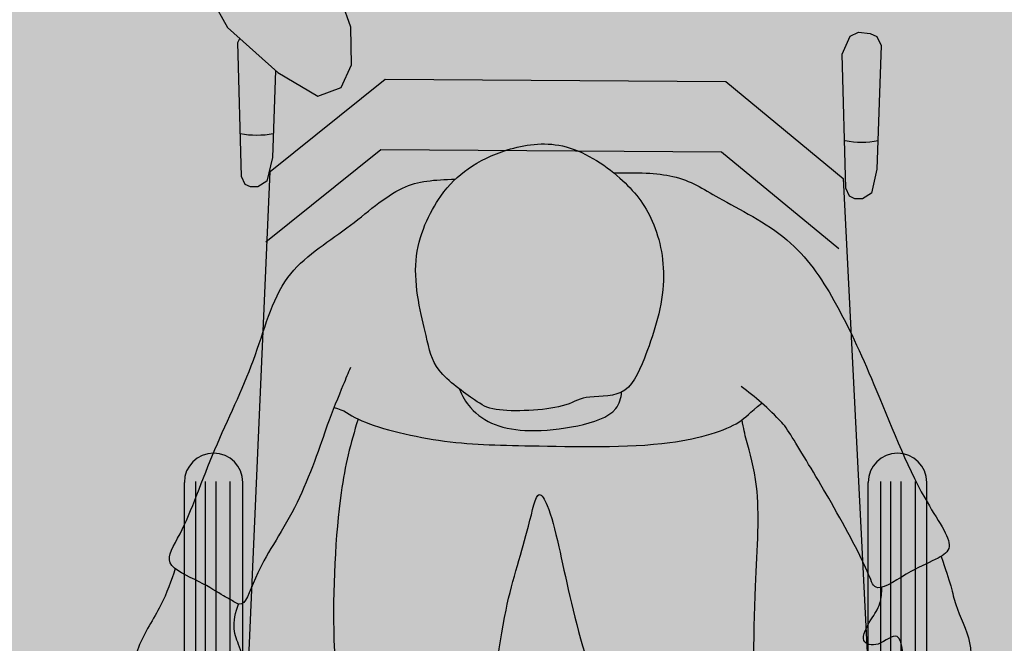
# Model space of a CAD drawing. Units: millimetres. Extents: x 3.1 to 22.8, y -1.2 to 19.2.
# Drawn here: x 6.3 to 6.9, y 12.8 to 13.2 of the extents above; entities that cross this region are included whole.
import ezdxf

# ---------------------------------------------------------------- set-up
doc = ezdxf.new("R2010")
doc.units = ezdxf.units.MM

# ---------------------------------------------------------------- blocks, each defined once
blk = doc.blocks.new('Persona_35')
at = {"true_color": 0xb8b8b8}
h = blk.add_hatch(color=9, dxfattribs=at)
h.dxf.hatch_style = 1
edge = h.paths.add_edge_path()
edge.add_spline(control_points=[(-0.0480927861870839, 0.2122682598236025), (-0.05486099769157704, 0.2075946078501403), (-0.06782187709384857, 0.1952297726995624), (-0.08798925588331485, 0.1535237230663853), (-0.07503566821313257, 0.1046068031032945), (-0.07068739159268489, 0.08106089003671002), (-0.04310768524555897, 0.06216473682512458), (-0.03177922273758327, 0.05416457122176155), (0.0142863789878902, 0.05645039736587876), (0.02640429761862606, 0.06620069078319091), (0.05418895698520032, 0.06325327702630545), (0.06705186670771468, 0.09078500613755125), (0.08201192257951107, 0.1365097835047635), (0.07359091134748041, 0.1794699718362409), (0.05178755956922032, 0.2076516612365111), (0.01397169952082322, 0.2317852013427881), (-0.02294305604249303, 0.2261647789016337), (-0.04096052999730659, 0.2171932955135247), (-0.0480927861870839, 0.2122682598236025)], knot_values=[0, 0, 0, 0, 0.3283394912011582, 0.7639612668489152, 1.221920493048184, 1.541805720289429, 1.899415218420127, 2.15515184750063, 2.58187099542954, 2.847084539609174, 3.158909596278495, 3.497754979824025, 3.954169889676507, 4.377581498321828, 4.764041989437938, 5.190581992473347, 5.581258833911103, 5.927258861675762, 5.927258861675762, 5.927258861675762, 5.927258861675762], degree=3, periodic=0)
at = {"true_color": 0xdbdbdb}
h = blk.add_hatch(color=254, dxfattribs=at)
h.dxf.hatch_style = 1
edge = h.paths.add_edge_path()
edge.add_spline(control_points=[(-0.05392118802919121, 0.06982563490712865), (-0.05875973510350394, 0.07350424329454906), (-0.07126847056967453, 0.08420743205123564), (-0.07503566821313257, 0.1046068031032945), (-0.08798925588331485, 0.1535237230663853), (-0.07020690189722613, 0.1902975520146424), (-0.05975160381776447, 0.2024263520634728), (-0.05642962668353822, 0.205563946153162)], knot_values=[0.1445061707869273, 0.1445061707869273, 0.1445061707869273, 0.1445061707869273, 0.350380055434524, 0.6702652826757687, 1.128224508875038, 1.563846284522795, 1.747679604937026, 1.747679604937026, 1.747679604937026, 1.747679604937026], degree=3, periodic=0)
edge.add_spline(control_points=[(-0.05642962668352425, 0.2055639461531626), (-0.07021569247746129, 0.2050348309333998), (-0.09180940549669003, 0.2040027380977421), (-0.1262080053655836, 0.1719122485091447), (-0.1708151446861166, 0.1460459274488102), (-0.1852083553002899, 0.08629027726173888), (-0.2126082279504828, 0.03287868975017716), (-0.2314534151441023, -0.0219051962045711), (-0.2472556292880768, -0.0442172523967912), (-0.2212901134471679, -0.05450862718468841), (-0.2068571869000664, -0.06394992989278592), (-0.2001696356666116, -0.06750799651901218), (-0.1924605288518251, -0.07242004634234434), (-0.1844466312550708, -0.04409438578069569), (-0.1583639003364112, -0.009492603098593122), (-0.1435715679035638, 0.03364571657625959), (-0.1393475591873425, 0.04627916786627395)], knot_values=[0, 0, 0, 0, 0.3770668017720196, 0.8036937723996216, 1.256066389582684, 1.743501969849468, 2.252370098864885, 2.744041782386233, 3.029254700900368, 3.332099354304499, 3.60610965976187, 3.782242668772375, 3.93170841400773, 4.236152621916942, 4.698813903142861, 5.124413351332524, 5.124413351332524, 5.124413351332524, 5.124413351332524], degree=3, periodic=0)
edge.add_spline(control_points=[(-0.1393475591873425, 0.04627916786627395), (-0.1379695241537144, 0.04993624892061722), (-0.1364398494625462, 0.05388195072513004), (-0.134919047301531, 0.05773850620572089)], knot_values=[-0.1425672495681597, -0.1425672495681597, -0.1425672495681597, -0.1425672495681597, 0, 0, 0, 0], degree=3, periodic=0)
edge.add_spline(control_points=[(-0.1349190473015369, 0.05773850620572318), (-0.1282926322720357, 0.05627330011419929), (-0.1202176287031023, 0.04787086030587773), (-0.06363518294296, 0.03373607928149625), (-0.008566508875162526, 0.03325296589433435), (0.08049859082319699, 0.03072943019272145), (0.1277125938851782, 0.04600163125265055), (0.1336830246114005, 0.05427963368883582), (0.1418045896862736, 0.06053067580670302)], knot_values=[0, 0, 0, 0, 0.2649497858514454, 0.7367122350269572, 1.232942427760138, 1.839726036246399, 2.28596644136792, 2.541749591068651, 2.541749591068651, 2.541749591068651, 2.541749591068651], degree=3, periodic=0)
edge.add_spline(control_points=[(0.1418045896862545, 0.06053067580668729), (0.1461768054242561, 0.05664648973146636), (0.1505332717788846, 0.05244908838591232), (0.1546282099311043, 0.04814481045558239)], knot_values=[11.44451960178698, 11.44451960178698, 11.44451960178698, 11.44451960178698, 11.7126121616827, 11.7126121616827, 11.7126121616827, 11.7126121616827], degree=3, periodic=0)
edge.add_spline(control_points=[(0.1546282099311043, 0.04814481045558239), (0.1571633837760942, 0.04545056087074784), (0.1645740824770314, 0.03319959394043792), (0.1868571700146049, -0.003070237091819195), (0.2107528310790485, -0.04754828215281748), (0.2150797893011998, -0.06356314696758147), (0.2387980703607582, -0.04686249173160206), (0.255021700237819, -0.04060902714910242), (0.2682524943596718, -0.03183461134797483), (0.2421101355744781, 0.001860567611160491), (0.2150240536249157, 0.0731550364514959), (0.1900362453004902, 0.1268116765590293), (0.1617676341013521, 0.1691138689263738), (0.1131127108929775, 0.1927730223649036), (0.08892229574070143, 0.2093056730383722), (0.06076117423873484, 0.2099347942464505), (0.04606125640407299, 0.2095470090964255)], knot_values=[6.263987976818923, 6.263987976818923, 6.263987976818923, 6.263987976818923, 6.474826149952394, 6.915043171948403, 7.377693937069694, 7.584429307847584, 7.897028522961516, 8.182084206493347, 8.38666454266859, 8.767058324815713, 9.341668508401385, 9.839207820411655, 10.29030666495001, 10.75137448422011, 11.1176801014377, 11.44451960178698, 11.44451960178698, 11.44451960178698, 11.44451960178698], degree=3, periodic=0)
edge.add_spline(control_points=[(0.04606125640994184, 0.209547009091634), (0.0474037659113223, 0.2084577687642269), (0.05839322519586655, 0.1991135787038153), (0.07359091134748041, 0.1794699718362409), (0.08201192257951107, 0.1365097835047635), (0.06714953490074288, 0.09108352483429567), (0.0579968979942101, 0.07140467638110021), (0.05107668192874995, 0.06779008280847466)], knot_values=[3.16686581539872, 3.16686581539872, 3.16686581539872, 3.16686581539872, 3.218815479715746, 3.605275970831856, 4.028687579477179, 4.48510248932966, 4.815991653754965, 4.815991653754965, 4.815991653754965, 4.815991653754965], degree=3, periodic=0)
edge.add_spline(control_points=[(0.05107668192874826, 0.06779008280845744), (0.05073685726668486, 0.06391466463576023), (0.04781249109407781, 0.05284142774748091), (0.02200711937069855, 0.04477213989245854), (-0.007955900320894216, 0.04166647037725113), (-0.03099391201396884, 0.04523461397907624), (-0.04617234010717652, 0.05528805812626558), (-0.05214029336727322, 0.06540308486388824), (-0.05392118802919299, 0.0698256349071329)], knot_values=[0.09511017178806913, 0.09511017178806913, 0.09511017178806913, 0.09511017178806913, 0.2721448832267899, 0.6112387328483453, 0.9775822804299292, 1.288546016688666, 1.575689491200723, 1.777868582774014, 1.777868582774014, 1.777868582774014, 1.777868582774014], degree=3, periodic=0)
at = {"true_color": 0xb8b8b8}
h = blk.add_hatch(color=9, dxfattribs=at)
h.dxf.hatch_style = 1
edge = h.paths.add_edge_path()
edge.add_spline(control_points=[(0.05107668192877668, 0.06779008280849297), (0.05091028556014976, 0.06770317002442994), (0.0441509577644581, 0.06431811415835398), (0.02640429761862606, 0.06620069078319091), (0.0142863789878902, 0.05645039736587876), (-0.03177922273758327, 0.05416457122176155), (-0.04086529273487827, 0.06058115816910004), (-0.0503550246474731, 0.06711438330092534), (-0.05392118802922141, 0.0698256349071471)], knot_values=[1.747679604936665, 1.747679604936665, 1.747679604936665, 1.747679604936665, 1.75563582405722, 2.067460880726542, 2.332674424906175, 2.759393572835085, 3.015130201915588, 3.166865815399049, 3.166865815399049, 3.166865815399049, 3.166865815399049], degree=3, periodic=0)
edge.add_spline(control_points=[(-0.05392118802919299, 0.0698256349071329), (-0.05214029336727322, 0.06540308486388824), (-0.04617234010717652, 0.05528805812626558), (-0.03099391201396884, 0.04523461397907624), (-0.007955900320894216, 0.04166647037725113), (0.02200711937069855, 0.04477213989245854), (0.04781249109407781, 0.05284142774748091), (0.05073685726668486, 0.06391466463576023), (0.05107668192874826, 0.06779008280845744)], knot_values=[0.0951101717880692, 0.0951101717880692, 0.0951101717880692, 0.0951101717880692, 0.2972892633613599, 0.5844327378734175, 0.8953964741321541, 1.261740021713738, 1.600833871335293, 1.777868582774014, 1.777868582774014, 1.777868582774014, 1.777868582774014], degree=3, periodic=0)
at = {"true_color": 0xdbdbdb}
h = blk.add_hatch(color=254, dxfattribs=at)
h.dxf.hatch_style = 1
edge = h.paths.add_edge_path()
edge.add_spline(control_points=[(0.07380606651298649, -0.2668973899173466), (0.08097296932047016, -0.2670833778786417), (0.09552689698693939, -0.2661178871013234), (0.1104184759524287, -0.2640817235274682), (0.138944282598743, -0.2150769977675537), (0.1353923025240817, -0.1609468861864087), (0.1368552168490851, -0.05902370006985791), (0.14142660043197, 0.003593892431396739), (0.1317763146881248, 0.03569077682648469), (0.1299831041679624, 0.0441095858134446), (0.1289647955316013, 0.04978018389759598)], knot_values=[9.886762113111097, 9.886762113111097, 9.886762113111097, 9.886762113111097, 10.14070638834487, 10.42134893934728, 11.13435475265596, 11.61742178726853, 12.27015868669693, 12.78585480946525, 13.13874413488717, 13.36053564497094, 13.36053564497094, 13.36053564497094, 13.36053564497094], degree=3, periodic=0)
edge.add_spline(control_points=[(0.1289647955312034, 0.04978018389722649), (0.1282760868869559, 0.04926275464195129), (0.1200263877854297, 0.04351539248172998), (0.08049859082319699, 0.03072943019272145), (-0.008566508875162526, 0.03325296589433435), (-0.06363518294296, 0.03373607928149625), (-0.1082053401524092, 0.04487008743393517), (-0.1193060563383881, 0.05029713050166862), (-0.1193803659668902, 0.05033368753394996)], knot_values=[0.2617500889128417, 0.2617500889128417, 0.2617500889128417, 0.2617500889128417, 0.3044659079576486, 0.7507063130791696, 1.357489921565431, 1.853720114298611, 2.325482563474123, 2.328682260412727, 2.328682260412727, 2.328682260412727, 2.328682260412727], degree=3, periodic=0)
edge.add_spline(control_points=[(-0.119380365966947, 0.05033368753394996), (-0.1242980164476819, 0.03391336608980566), (-0.1325426287859273, 0.00308286582925632), (-0.1377895772248223, -0.09557081521602129), (-0.1271267607160382, -0.1626910869791942), (-0.1286214125413778, -0.2463578243310991), (-0.1308547698384359, -0.265546705331829), (-0.1234689995989129, -0.2672300837524304), (-0.1170264852042919, -0.2683093624652528), (-0.1148984435974114, -0.2686263376580769)], knot_values=[0.0039449276194405, 0.0039449276194405, 0.0039449276194405, 0.0039449276194405, 0.4446232256244506, 1.068179747472873, 1.628071622350941, 2.206183442063502, 2.454131566842414, 2.641429717213211, 2.724353039461561, 2.724353039461561, 2.724353039461561, 2.724353039461561], degree=3, periodic=0)
edge.add_spline(control_points=[(-0.1148984435974114, -0.2686263376580769), (-0.1085507828567529, -0.2695718318536464), (-0.09145777917078135, -0.2713917972219377), (-0.07583162295247803, -0.2671195571814877), (-0.0618726570895376, -0.2656069686338896), (-0.05750033576961755, -0.2637287936055159)], knot_values=[2.724353039461561, 2.724353039461561, 2.724353039461561, 2.724353039461561, 2.971702111688247, 3.274055245628892, 3.468503797427246, 3.468503797427246, 3.468503797427246, 3.468503797427246], degree=3, periodic=0)
edge.add_spline(control_points=[(-0.05750033576961755, -0.2637287936055159), (-0.05509510172242926, -0.2626956008929255), (-0.04488712133135664, -0.2556981315182369), (-0.05343505520667691, -0.2117009723484244), (-0.0342213641091007, -0.1560531392232889), (-0.02666060211396371, -0.07327154528762492), (-0.009550624964276722, -0.02469223478597371), (-0.003509820704550748, 0.007120691740240659), (0.004605936063512672, -0.007811186108611423), (0.01128300527642523, -0.03435023140265514), (0.02484163231014236, -0.1012997221629206), (0.04864348877833891, -0.1600175005397801), (0.0485151011799303, -0.1857271446098849), (0.03519678348743582, -0.2021941168003849), (0.02429162319810985, -0.205679567577377), (0.01395020073044861, -0.2172379392028603), (0.007399767417609837, -0.229030687989777), (0.01025896826246253, -0.2412862152182171), (0.01366849089151856, -0.2456786195849574), (0.01390744476131545, -0.2459662716794639)], knot_values=[3.468503797427246, 3.468503797427246, 3.468503797427246, 3.468503797427246, 3.575470839186584, 3.994726063118354, 4.500927225148744, 5.084679858291598, 5.565159900813966, 5.862614472130554, 6.050495226298253, 6.389012345773883, 6.927889306898277, 7.441621147717331, 7.753296777254086, 8.031021649825403, 8.246095373178091, 8.492223835267174, 8.724852899250697, 8.98609886448238, 9.00507340998172, 9.00507340998172, 9.00507340998172, 9.00507340998172], degree=3, periodic=0)
edge.add_spline(control_points=[(0.01394896640090337, -0.2453861220675577), (0.0139346016701154, -0.2455792116109166), (0.01392076354133565, -0.2457725996273652), (0.01390744476145755, -0.2459662716795563)], knot_values=[0, 0, 0, 0, 0.005554835362300934, 0.005554835362300934, 0.005554835362300934, 0.005554835362300934], degree=3, periodic=0)
edge.add_spline(control_points=[(0.01390744476131545, -0.2459662716794639), (0.01726128116240488, -0.2500036118833862), (0.0315325020423245, -0.2560986767011499), (0.05296593758686186, -0.2656664600384602), (0.07060720134469989, -0.266814376316205), (0.07380606651298649, -0.2668973899173466)], knot_values=[9.00507340998172, 9.00507340998172, 9.00507340998172, 9.00507340998172, 9.271390592647837, 9.7734169878106, 9.886762113111097, 9.886762113111097, 9.886762113111097, 9.886762113111097], degree=3, periodic=0)
at = {"true_color": 0xb8b8b8}
h = blk.add_hatch(color=9, dxfattribs=at)
h.dxf.hatch_style = 1
edge = h.paths.add_edge_path()
edge.add_spline(control_points=[(0.2192872816162037, -0.05849019590387172), (0.2193821523548536, -0.06221925711479059), (0.2183984814606106, -0.07121690745036346), (0.2124936087070637, -0.0784636515709991), (0.2039649785219808, -0.0944862733999372), (0.2176696566612009, -0.09768301415617486), (0.2330340834623144, -0.08222475387749739), (0.2334369704696826, -0.1177048827697291), (0.2429809345179024, -0.131454738563761), (0.2760162337383463, -0.122910000434004), (0.2786916304212923, -0.0933731808833187), (0.2660243289177799, -0.07110105954116364), (0.2638423519188677, -0.05503995396882999), (0.2576380888394283, -0.03858843351322605)], knot_values=[0.03883876911610074, 0.03883876911610074, 0.03883876911610074, 0.03883876911610074, 0.1928753329536783, 0.4182360531874392, 0.6584599743089887, 0.8545786078841533, 1.087616373738042, 1.415269253845735, 1.664735813151363, 1.997706664624933, 2.323757171000513, 2.65346636382391, 2.93895668615415, 2.93895668615415, 2.93895668615415, 2.93895668615415], degree=3, periodic=0)
edge.add_spline(control_points=[(0.2576380888394406, -0.03858843351325864), (0.2570526560174659, -0.0389365259381741), (0.2516144899482554, -0.04192235030997168), (0.2398504174742811, -0.04645686022664422), (0.2242023603064906, -0.05716890753030357), (0.2192872816162041, -0.05849019590388942)], knot_values=[9.490324699254685, 9.490324699254685, 9.490324699254685, 9.490324699254685, 9.526423372112557, 9.811479055644387, 10.07204121492509, 10.07204121492509, 10.07204121492509, 10.07204121492509], degree=3, periodic=0)
h = blk.add_hatch(color=9, dxfattribs=at)
h.dxf.hatch_style = 1
edge = h.paths.add_edge_path()
edge.add_spline(control_points=[(-0.2376279349777519, -0.04648059333867138), (-0.240230764178051, -0.05428988539595991), (-0.2456850577086414, -0.07042582140560683), (-0.2638062567631323, -0.09689426321325811), (-0.2673156586270977, -0.1263436359593726), (-0.2367712060829774, -0.1415548148443264), (-0.2245827753957883, -0.1300836361126159), (-0.216829259915869, -0.09545871933512728), (-0.2050053852711926, -0.1137677174004494), (-0.1909356878886115, -0.1134831652544932), (-0.1959553736145097, -0.09603998038700468), (-0.2007973882685121, -0.0866195917272563), (-0.1987653454435758, -0.07462021079511771), (-0.1966502630693867, -0.06939229394480151)], knot_values=[0.0118150223911579, 0.0118150223911579, 0.0118150223911579, 0.0118150223911579, 0.3243290914463403, 0.6540382842697371, 0.9800887906453176, 1.313059642118888, 1.562526201424515, 1.890179081532209, 2.123216847386097, 2.319335480961262, 2.559559402082811, 2.784920122316572, 3.021417812852758, 3.021417812852758, 3.021417812852758, 3.021417812852758], degree=3, periodic=0)
edge.add_spline(control_points=[(-0.1966502630705548, -0.06939229394446053), (-0.1976822304112459, -0.06910660585961984), (-0.200857474515875, -0.0671420364884493), (-0.2068571869000664, -0.06394992989278592), (-0.2196903094432537, -0.05555513939586666), (-0.2337693799729977, -0.04962217183464632), (-0.2376279349777546, -0.04648059333867947)], knot_values=[1.254376899338476, 1.254376899338476, 1.254376899338476, 1.254376899338476, 1.342170682560148, 1.518303691570654, 1.792313997028025, 2.011694415928531, 2.011694415928531, 2.011694415928531, 2.011694415928531], degree=3, periodic=0)
h = blk.add_hatch(color=9, dxfattribs=at)
h.dxf.hatch_style = 1
edge = h.paths.add_edge_path()
edge.add_spline(control_points=[(0.07380606651298965, -0.2668973899173556), (0.07060720134470472, -0.266814376316211), (0.05296593758685995, -0.2656664600384676), (0.03153250204233738, -0.2560986767011569), (0.01726128116242217, -0.2500036118833933), (0.01390744476133359, -0.2459662716794901)], knot_values=[9.00507340998246, 9.00507340998246, 9.00507340998246, 9.00507340998246, 9.118418535283064, 9.620444930445828, 9.886762113111205, 9.886762113111205, 9.886762113111205, 9.886762113111205], degree=3, periodic=0)
edge.add_spline(control_points=[(0.01390744476146342, -0.2459662716795772), (0.01289128287273989, -0.2607425620181993), (0.01649118554964048, -0.2902125450343357), (0.02066301032166962, -0.3101525440343238), (0.02853974662974679, -0.3305981473971968), (0.06712979584366963, -0.3381458082725004), (0.07730239067836919, -0.3227770938331531), (0.07472484575836802, -0.2886804824637323), (0.07405855386630833, -0.2721455828409916), (0.07381014963704047, -0.2669992777056081)], knot_values=[0.005554835362601323, 0.005554835362601323, 0.005554835362601323, 0.005554835362601323, 0.4293633258886436, 0.7657427595452205, 1.076032983169908, 1.387380429004613, 1.649764418698536, 2.049826424820741, 2.237993085820842, 2.237993085820842, 2.237993085820842, 2.237993085820842], degree=3, periodic=0)
h = blk.add_hatch(color=9, dxfattribs=at)
h.dxf.hatch_style = 1
edge = h.paths.add_edge_path()
edge.add_spline(control_points=[(-0.1148984436296701, -0.2686263376532878), (-0.1146754554800111, -0.2760347166973958), (-0.1137257402018577, -0.2941892272440754), (-0.1143989429183421, -0.3164056742261181), (-0.09811370592120738, -0.3427411245174738), (-0.0733707264086263, -0.3456710598882893), (-0.05466661735189859, -0.3283058265548817), (-0.05647903045729663, -0.2922202836242462), (-0.05722342559792537, -0.2699256162024852), (-0.05750033576939018, -0.2637287936053525)], knot_values=[0.2009228405207932, 0.2009228405207932, 0.2009228405207932, 0.2009228405207932, 0.4161927055987249, 0.7366274488027934, 0.9990114384967164, 1.308782323832796, 1.602815986119667, 2.033882880443244, 2.202627933708962, 2.202627933708962, 2.202627933708962, 2.202627933708962], degree=3, periodic=0)
edge.add_spline(control_points=[(-0.0575003357696479, -0.2637287936055177), (-0.06187265708954381, -0.2656069686338875), (-0.07583162295248826, -0.2671195571814863), (-0.09145777917081953, -0.2713917972219412), (-0.1085507828567554, -0.2695718318536406), (-0.1148984435974226, -0.2686263376580678)], knot_values=[2.724353039461261, 2.724353039461261, 2.724353039461261, 2.724353039461261, 2.918801591259377, 3.221154725200022, 3.468503797427008, 3.468503797427008, 3.468503797427008, 3.468503797427008], degree=3, periodic=0)
at = {"color": 6}
for points, knots in [([(-0.0480927861870839, 0.2122682598236025), (-0.05486099769157704, 0.2075946078501403), (-0.06782187709384857, 0.1952297726995624), (-0.08798925588331485, 0.1535237230663853), (-0.07503566821313257, 0.1046068031032945), (-0.07068739159268489, 0.08106089003671002), (-0.04310768524555897, 0.06216473682512458), (-0.03177922273758327, 0.05416457122176155), (0.0142863789878902, 0.05645039736587876), (0.02640429761862606, 0.06620069078319091), (0.05418895698520032, 0.06325327702630545), (0.06705186670771468, 0.09078500613755125), (0.08201192257951107, 0.1365097835047635), (0.07359091134748041, 0.1794699718362409), (0.05178755956922032, 0.2076516612365111), (0.01397169952082322, 0.2317852013427881), (-0.02294305604249303, 0.2261647789016337), (-0.04096052999730659, 0.2171932955135247), (-0.0480927861870839, 0.2122682598236025)], [0, 0, 0, 0, 0.3283394912011582, 0.7639612668489152, 1.221920493048184, 1.541805720289429, 1.899415218420127, 2.15515184750063, 2.58187099542954, 2.847084539609174, 3.158909596278495, 3.497754979824025, 3.954169889676507, 4.377581498321828, 4.764041989437938, 5.190581992473347, 5.581258833911103, 5.927258861675762, 5.927258861675762, 5.927258861675762, 5.927258861675762]), ([(-0.1393475591873425, 0.04627916786627395), (-0.1435715679035638, 0.03364571657625959), (-0.1583639003364112, -0.009492603098593122), (-0.1844466312550708, -0.04409438578069569), (-0.1924605288518251, -0.07242004634234434), (-0.2001696356666116, -0.06750799651901218), (-0.2068571869000664, -0.06394992989278592), (-0.2212901134471679, -0.05450862718468841), (-0.2472556292880768, -0.0442172523967912), (-0.2314534151441023, -0.0219051962045711), (-0.2126082279504828, 0.03287868975017716), (-0.1852083553002899, 0.08629027726173888), (-0.1708151446861166, 0.1460459274488102), (-0.1262080053655836, 0.1719122485091447), (-0.09180940549669003, 0.2040027380977421), (-0.07021569247746129, 0.2050348309333998), (-0.05642962668352425, 0.2055639461531626)], [0, 0, 0, 0, 0.4255994481896627, 0.8882607294155818, 1.192704937324794, 1.342170682560148, 1.518303691570654, 1.792313997028025, 2.095158650432155, 2.380371568946291, 2.872043252467639, 3.380911381483055, 3.86834696174984, 4.320719578932902, 4.747346549560504, 5.124413351332524, 5.124413351332524, 5.124413351332524, 5.124413351332524]), ([(0.04606125640407299, 0.2095470090964255), (0.06076117423873484, 0.2099347942464505), (0.08892229574070143, 0.2093056730383722), (0.1131127108929775, 0.1927730223649036), (0.1617676341013521, 0.1691138689263738), (0.1900362453004902, 0.1268116765590293), (0.2150240536249157, 0.0731550364514959), (0.2421101355744781, 0.001860567611160491), (0.2682524943596718, -0.03183461134797483), (0.255021700237819, -0.04060902714910242), (0.2387980703607582, -0.04686249173160206), (0.2150797893011998, -0.06356314696758147), (0.2107528310790485, -0.04754828215281748), (0.1868571700146049, -0.003070237091819195), (0.1645740824770314, 0.03319959394043792), (0.1571633837760942, 0.04545056087074784), (0.1546282099311043, 0.04814481045558239)], [6.263987976818923, 6.263987976818923, 6.263987976818923, 6.263987976818923, 6.590827477168199, 6.957133094385798, 7.418200913655894, 7.869299758194249, 8.366839070204518, 8.941449253790191, 9.321843035937313, 9.526423372112557, 9.811479055644387, 10.12407827075832, 10.33081364153621, 10.7934644066575, 11.23368142865351, 11.44451960178698, 11.44451960178698, 11.44451960178698, 11.44451960178698]), ([(-0.1242524144711581, 0.08365303703799043), (-0.1259086508797509, 0.07981474548067524), (-0.1292042478297333, 0.07213043317558743), (-0.1360837485676996, 0.05494079089528725), (-0.1393475591873425, 0.04627916786627395)], [-0.5645862270433196, -0.5645862270433196, -0.5645862270433196, -0.5645862270433196, -0.3376637689164945, 0, 0, 0, 0]), ([(0.1546282099311043, 0.04814481045558239), (0.15045879600234, 0.0525273714830945), (0.1417281659896901, 0.06092615983995131), (0.1329523339263403, 0.06805469573718881), (0.1284359285802452, 0.07144294263197537)], [11.44451960178698, 11.44451960178698, 11.44451960178698, 11.44451960178698, 11.71748803546684, 11.98120782780302, 11.98120782780302, 11.98120782780302, 11.98120782780302]), ([(-0.05392118802919299, 0.0698256349071329), (-0.05214029336727322, 0.06540308486388824), (-0.04617234010717652, 0.05528805812626558), (-0.03099391201396884, 0.04523461397907624), (-0.007955900320894216, 0.04166647037725113), (0.02200711937069855, 0.04477213989245854), (0.04781249109407781, 0.05284142774748091), (0.05073685726668486, 0.06391466463576023), (0.05107668192874826, 0.06779008280845744)], [0.0951101717880692, 0.0951101717880692, 0.0951101717880692, 0.0951101717880692, 0.2972892633613599, 0.5844327378734175, 0.8953964741321541, 1.261740021713738, 1.600833871335293, 1.777868582774014, 1.777868582774014, 1.777868582774014, 1.777868582774014]), ([(-0.1349190473015369, 0.05773850620572318), (-0.1282926322720357, 0.05627330011419929), (-0.1202176287031023, 0.04787086030587773), (-0.06363518294296, 0.03373607928149625), (-0.008566508875162526, 0.03325296589433435), (0.08049859082319699, 0.03072943019272145), (0.1277125938851782, 0.04600163125265055), (0.1336830246114005, 0.05427963368883582), (0.1418045896862736, 0.06053067580670302)], [0, 0, 0, 0, 0.2649497858514454, 0.7367122350269572, 1.232942427760138, 1.839726036246399, 2.28596644136792, 2.541749591068651, 2.541749591068651, 2.541749591068651, 2.541749591068651]), ([(-0.119380365966947, 0.05033368753394996), (-0.1242980164476819, 0.03391336608980566), (-0.1325426287859273, 0.00308286582925632), (-0.1377895772248223, -0.09557081521602129), (-0.1271267607160382, -0.1626910869791942), (-0.1286214125413778, -0.2463578243310991), (-0.1308547698384359, -0.265546705331829), (-0.1199433905597118, -0.2680336470888989), (-0.09319905642374238, -0.2718678678753719), (-0.07358546021347934, -0.2665054492552059), (-0.04327718754035459, -0.2639846384436879), (-0.05343505520667691, -0.2117009723484244), (-0.0342213641091007, -0.1560531392232889), (-0.02666060211396371, -0.07327154528762492), (-0.009550624964276722, -0.02469223478597371), (-0.003509820704550748, 0.007120691740240659), (0.004605936063512672, -0.007811186108611423), (0.01128300527642523, -0.03435023140265514), (0.02484163231014236, -0.1012997221629206), (0.04864348877833891, -0.1600175005397801), (0.0485151011799303, -0.1857271446098849), (0.03519678348743582, -0.2021941168003849), (0.02429162319810985, -0.205679567577377), (0.01395020073044861, -0.2172379392028603), (0.007399767417609837, -0.229030687989777), (0.01174372003222857, -0.2476503766497302), (0.03107123981166637, -0.2558927714427313), (0.05913920286269558, -0.2684221761960686), (0.09417398111497732, -0.2663028747391962), (0.1104184759524287, -0.2640817235274682), (0.138944282598743, -0.2150769977675537), (0.1353923025240817, -0.1609468861864087), (0.1368552168490851, -0.05902370006985791), (0.14142660043197, 0.003593892431396739), (0.1317763146881248, 0.03569077682648469), (0.1299831041679624, 0.0441095858134446), (0.1289647955316013, 0.04978018389759598)], [0.0039449276194405, 0.0039449276194405, 0.0039449276194405, 0.0039449276194405, 0.4446232256244506, 1.068179747472873, 1.628071622350941, 2.206183442063502, 2.454131566842414, 2.641429717213211, 2.971702111688247, 3.274055245628892, 3.575470839186584, 3.994726063118354, 4.500927225148744, 5.084679858291598, 5.565159900813966, 5.862614472130554, 6.050495226298253, 6.389012345773883, 6.927889306898277, 7.441621147717331, 7.753296777254086, 8.031021649825403, 8.246095373178091, 8.492223835267174, 8.724852899250697, 8.98609886448238, 9.271390592647837, 9.7734169878106, 10.14070638834487, 10.42134893934728, 11.13435475265596, 11.61742178726853, 12.27015868669693, 12.78585480946525, 13.13874413488717, 13.36053564497094, 13.36053564497094, 13.36053564497094, 13.36053564497094]), ([(0.2576380888394283, -0.03858843351322605), (0.2638423519188677, -0.05503995396882999), (0.2660243289177799, -0.07110105954116364), (0.2786916304212923, -0.0933731808833187), (0.2760162337383463, -0.122910000434004), (0.2429809345179024, -0.131454738563761), (0.2334369704696826, -0.1177048827697291), (0.2330340834623144, -0.08222475387749739), (0.2176696566612009, -0.09768301415617486), (0.2039649785219808, -0.0944862733999372), (0.2124936087070637, -0.0784636515709991), (0.2183984814606106, -0.07121690745036346), (0.2193821523548536, -0.06221925711479059), (0.2192872816162037, -0.05849019590387172)], [0.0388387691161006, 0.0388387691161006, 0.0388387691161006, 0.0388387691161006, 0.3243290914463403, 0.6540382842697371, 0.9800887906453176, 1.313059642118888, 1.562526201424515, 1.890179081532209, 2.123216847386097, 2.319335480961262, 2.559559402082811, 2.784920122316572, 2.93895668615415, 2.93895668615415, 2.93895668615415, 2.93895668615415]), ([(-0.2376279349777519, -0.04648059333867138), (-0.240230764178051, -0.05428988539595991), (-0.2456850577086414, -0.07042582140560683), (-0.2638062567631323, -0.09689426321325811), (-0.2673156586270977, -0.1263436359593726), (-0.2367712060829774, -0.1415548148443264), (-0.2245827753957883, -0.1300836361126159), (-0.216829259915869, -0.09545871933512728), (-0.2050053852711926, -0.1137677174004494), (-0.1909356878886115, -0.1134831652544932), (-0.1959553736145097, -0.09603998038700468), (-0.2007973882685121, -0.0866195917272563), (-0.1987653454435758, -0.07462021079511771), (-0.1966502630693867, -0.06939229394480151)], [0.0118150223911579, 0.0118150223911579, 0.0118150223911579, 0.0118150223911579, 0.3243290914463403, 0.6540382842697371, 0.9800887906453176, 1.313059642118888, 1.562526201424515, 1.890179081532209, 2.123216847386097, 2.319335480961262, 2.559559402082811, 2.784920122316572, 3.021417812852758, 3.021417812852758, 3.021417812852758, 3.021417812852758]), ([(0.01394896640090337, -0.2453861220675577), (0.0128386385180761, -0.2603110591935973), (0.01646953746666213, -0.2901090740650289), (0.02066301032166962, -0.3101525440343238), (0.02853974662974679, -0.3305981473971968), (0.06712979584366963, -0.3381458082725004), (0.07730239067836919, -0.3227770938331531), (0.07472484575836802, -0.2886804824637323), (0.07405855386630833, -0.2721455828409916), (0.07381014963704047, -0.2669992777056081), (0.07380850966762864, -0.2669653017016884), (0.07380686816105708, -0.266931331930337), (0.0738035310880889, -0.2668132739025424)], [0, 0, 0, 0, 0.4293633258886436, 0.7657427595452205, 1.076032983169908, 1.387380429004613, 1.649764418698536, 2.049826424820741, 2.237993085820842, 2.237993085820842, 2.237993085820842, 2.239235365678689, 2.239235365678689, 2.239235365678689, 2.239235365678689]), ([(-0.1148984436296701, -0.2686263376532878), (-0.1146754554800111, -0.2760347166973958), (-0.1137257402018577, -0.2941892272440754), (-0.1143989429183421, -0.3164056742261181), (-0.09811370592120738, -0.3427411245174738), (-0.0733707264086263, -0.3456710598882893), (-0.05466661735189859, -0.3283058265548817), (-0.05647903045729663, -0.2922202836242462), (-0.05722342559792537, -0.2699256162024852), (-0.05750033576939018, -0.2637287936053525)], [0.2009228405207932, 0.2009228405207932, 0.2009228405207932, 0.2009228405207932, 0.4161927055987249, 0.7366274488027934, 0.9990114384967164, 1.308782323832796, 1.602815986119667, 2.033882880443244, 2.202627933708962, 2.202627933708962, 2.202627933708962, 2.202627933708962])]:
    blk.add_open_spline(points, degree=3, knots=knots, dxfattribs=at)
blk = doc.blocks.new('Persona_36')
at = {"true_color": 0xb8b8b8}
h = blk.add_hatch(color=9, dxfattribs=at)
h.dxf.hatch_style = 1
edge = h.paths.add_edge_path()
edge.add_ellipse((0.05221698577386746, -0.1206724380321234), major_axis=(0.0005025798997762509, 0.1599384192705038), ratio=0.7333333333334243, start_angle=65.38002267134108, end_angle=294.6199773286573)
edge.add_ellipse((0.05221698577386746, -0.1206724380321234), major_axis=(0.0004188165831166156, 0.1332820160587746), ratio=0.9237095390179719, start_angle=299.9945319740801, end_angle=420.0054680258904)
edge = h.paths.add_edge_path()
edge.add_ellipse((0.1585806464491384, -0.2043697912044138), major_axis=(0.005419201833624138, 0.1493766178121086), ratio=0.4496741198794804, start_angle=130.8160250116684, end_angle=230.89113742449)
edge.add_ellipse((0.1585806464491384, -0.2043697912044138), major_axis=(-0.02254142129447699, 0.1228455979174321), ratio=0.4355164853357771, start_angle=214.1763132722179, end_angle=252.4704821254605)
edge.add_arc((4.754570526127697, -16.15251490679681), 16.55468547689753, 105.910346420524, 105.9496654513266)
edge.add_arc((0.1170856762075797, 0.1225355457662403), 0.3684198584269687, 271.24497736022454, 283.8795041359244, ccw=False)
edge.add_ellipse((0.05221698577386746, -0.1206724380321234), major_axis=(0.0005025798997762509, 0.1599384192705038), ratio=0.7333333333334243, start_angle=204.6494168975528, end_angle=218.6576549530117, ccw=False)
edge.add_ellipse((0.1585806464491384, -0.2043697912044138), major_axis=(0.03710887857406488, 0.1186223897342881), ratio=0.3750889606136016, start_angle=127.86414069459, end_angle=150.0182190600684)
edge = h.paths.add_edge_path()
edge.add_ellipse((-0.05467057924477103, -0.2036996846721451), major_axis=(-0.004480321694830558, 0.1494077254194362), ratio=0.4496741198794564, start_angle=193.3115327196866, end_angle=229.1839749883359)
edge.add_ellipse((-0.05467057924477103, -0.2036996846721451), major_axis=(-0.03636265080932385, 0.1188532618034602), ratio=0.3750889606131603, start_angle=209.9817809395583, end_angle=232.1358593052174)
edge.add_ellipse((0.05221698577386746, -0.1206724380321234), major_axis=(0.0005025798997762509, 0.1599384192705038), ratio=0.7333333333334243, start_angle=141.3423450417911, end_angle=155.350583102893, ccw=False)
edge.add_arc((-0.01112195737070509, 0.1229384169461341), 0.3684198584269685, 260.581984727648, 268.39493889652755, ccw=False)
edge.add_line((-0.07140876750590844, -0.2405154213979802), (-0.07081672183147734, -0.2423973464457346))
edge.add_line((-0.07081672183147734, -0.2423973464457346), (-0.03484162949064665, -0.3486293328359342))
h.paths.add_polyline_path([(0.3149738735368998, -0.4665411386580091), (0.3213985158094772, -0.4465289721558108), (0.3155097587884758, -0.4169405510277585), (0.3086617797627012, -0.4227530904112556), (0.2881491135431987, -0.4300381540322391), (0.2672966987169919, -0.4293266631733488), (0.2476603683116139, -0.4289637766723259), (0.2371578630507911, -0.4225891482138069), (0.2469768018106037, -0.4486850234384435), (0.2470801553661772, -0.4579895832872936), (0.2391786423213489, -0.464724286227387), (0.2367121389686417, -0.4820337126774702), (0.2409655737615423, -0.5059154293366247), (0.2504177815478386, -0.5191043041367251), (0.2663979851623138, -0.5215855722834775), (0.2887733014612766, -0.5013962282567872)])
h.paths.add_polyline_path([(-0.05676301852565777, -0.5747979720181248), (-0.03086988968453844, -0.5902190702450483), (-0.01568405420013617, -0.5846590342905174), (-0.0089951144756526, -0.5698756403672505), (-0.00949665093264683, -0.5456232887429664), (-0.01530228661985686, -0.529131033679235), (-0.02436880275993757, -0.5240725341812933), (-0.02608800089129203, -0.5149275971271905), (-0.02156483537169972, -0.4874149230334081), (-0.03061706454701607, -0.4957212851549855), (-0.04980284655249292, -0.4999192521916234), (-0.07011299880468885, -0.5046970277010772), (-0.0916545956721393, -0.5015663357973636), (-0.09950750837361971, -0.4972060384537302), (-0.09949309705933729, -0.5273747625967501), (-0.08927700316800727, -0.5457430576195889)])
at = {"color": 6}
for p, q in [((-0.08253999649053867, -0.5554336433909768), (-0.0813972273348611, -0.5527845265392202)), ((0.3083044855901278, -0.5630694184607634), (0.3133775627301247, -0.551309235684549)), ((0.3133775627301247, -0.551309235684549), (0.3188343087827263, -0.5486914649488668)), ((0.3188343087827263, -0.5486914649488668), (0.3262554827758208, -0.5495640544862184)), ((0.3262554827758208, -0.5495640544862184), (0.3306208804160065, -0.5515273841307007)), ((0.3306208804160065, -0.5515273841307007), (0.3334583878845478, -0.5574173730641334)), ((-0.08029546446300628, -0.6421442676191234), (-0.08253999649053867, -0.5554336433909768)), ((0.3334583878845478, -0.5574173730641334), (0.3306066549522768, -0.6374519665895875)), ((0.3105490176176318, -0.64978004268891), (0.3083044855901278, -0.5630694184607634)), ((-0.06173829853753432, -0.639031278429222), (0.01264377598675992, -0.5792673872285476)), ((-0.05823072635445214, -0.5734864094460121), (-0.06023782712838965, -0.6298161915198008)), ((0.01264377598675992, -0.5792673872285476), (0.233072757505397, -0.5807937535822063)), ((0.233072757505397, -0.5807937535822063), (0.3089247637467736, -0.6433747992785541)), ((-0.0645533420221227, -0.6843528778440415), (0.009828732502171533, -0.6245889866433672)), ((-0.06023782712838965, -0.6298161915198008), (-0.06373617885145677, -0.6452090849909311)), ((0.009828732502171533, -0.6245889866433672), (0.2302577140208086, -0.6261153529970258)), ((0.2302577140208086, -0.6261153529970258), (0.3061097202621852, -0.6886963986933736)), ((-0.07784223696501158, -0.647354457363555), (-0.08029546446300628, -0.6421442676191234)), ((-0.07867680325139759, -1.029701042082557), (-0.06173482215086779, -0.6389510990287519)), ((0.3306066549522768, -0.6374519665895875), (0.3271083032291813, -0.6528448600607177)), ((-0.07446905115043023, -0.6488868671112655), (-0.07784223696501158, -0.647354457363555)), ((-0.0695625961544124, -0.6488868671112655), (-0.07446905115043023, -0.6488868671112655)), ((-0.06373617885145677, -0.6452090849909311), (-0.0695625961544124, -0.6488868671112655)), ((0.3089247637467736, -0.6433747992785541), (0.3279306717025179, -1.019281045020882)), ((0.3130022451156549, -0.6549902324333416), (0.3105490176176318, -0.64978004268891)), ((0.3163754309302362, -0.6565226421810522), (0.3130022451156549, -0.6549902324333416)), ((0.3271083032291813, -0.6528448600607177), (0.3212818859262256, -0.6565226421810522)), ((0.3212818859262256, -0.6565226421810522), (0.3163754309302362, -0.6565226421810522)), ((-0.117182456821979, -0.9631652430946716), (-0.117182456821979, -0.840055219266695)), ((-0.1098326287892633, -0.9653532757552412), (-0.1098326287892633, -0.8393862175805609)), ((-0.1035079719509326, -0.9653532757552412), (-0.1035079719509326, -0.8393862175805609)), ((-0.0966746091808659, -0.9653532757552412), (-0.0966746091808659, -0.8393862175805609)), ((-0.08756346019592343, -0.9653532757552412), (-0.08756346019592343, -0.8393862175805609)), ((-0.07930292974626241, -0.9631652430946716), (-0.07930292974626241, -0.840055219266695)), ((0.3250194632384478, -0.9631652430946716), (0.3250194632384478, -0.840055219266695)), ((0.3332745068987037, -0.9653532757552412), (0.3332745068987037, -0.8393862175805609)), ((0.3395991637370344, -0.9653532757552412), (0.3395991637370344, -0.8393862175805609)), ((0.3464325265071011, -0.9653532757552412), (0.3464325265071011, -0.8393862175805609)), ((0.3555436754920436, -0.9653532757552412), (0.3555436754920436, -0.8393862175805609)), ((0.362898990314136, -0.9631652430946716), (0.362898990314136, -0.840055219266695))]:
    blk.add_line(p, q, dxfattribs=at)
blk.add_lwpolyline([(-0.09950750837361966, -0.4972060384538182), (-0.09949309705933729, -0.5273747625967502), (-0.08927700316800724, -0.545743057619589), (-0.05676301852565757, -0.5747979720181249), (-0.03086988968453852, -0.5902190702450483), (-0.01568405420013619, -0.5846590342905174), (-0.0089951144756526, -0.5698756403672505), (-0.009496650932646844, -0.5456232887429664), (-0.01530228661985689, -0.529131033679235), (-0.02436880275993758, -0.5240725341812933), (-0.02608800089129204, -0.5149275971271905), (-0.02156483537174836, -0.4874149230337039)], dxfattribs=at)
for centre, radius, start, end in [((-0.07032200041288661, -0.5602663460341333), 0.05510744417248402, 258.8108294813379, 281.127864295374), ((0.3208209647689841, -0.5648343999226668), 0.05510744417248402, 258.8108294813379, 281.127864295374), ((-0.09824269328413493, -0.840055219266695), 0.01893976353786151, 0, 180), ((0.3439592267762919, -0.840055219266695), 0.01893976353786151, 0, 180)]:
    blk.add_arc(centre, radius, start, end, dxfattribs=at)
at = {"color": 9, "true_color": 0xb8b8b8}
blk.add_blockref('Persona_35', (0.1145231056249258, -0.8493920995223405), dxfattribs=at)

msp = doc.modelspace()

# ---------------------------------------------------------------- hatches: boundary and pattern name
at = {"lineweight": 9, "transparency": 33554508}
h = msp.add_hatch(color=254, dxfattribs=at)
h.dxf.hatch_style = 1
h.paths.add_polyline_path([(10.47279997237262, 13.52282028030075), (7.856951268138189, 13.52282028030044), (7.856951268138206, 12.62249485281797), (8.972257593235202, 12.62249485281797), (8.972257593235202, 12.02227790116321)])
h.paths.add_polyline_path([(10.47279997237262, 13.52282028030075), (8.972257593235327, 12.02227790116333), (10.47279997237262, 12.02227790116333)], flags=17)
h.paths.add_polyline_path([(7.056661999264719, 13.52282028030035), (4.473563533785386, 13.52282028030005), (5.974105912922715, 12.022277901164), (5.974105912922716, 12.62249485281797), (7.056661999264736, 12.62249485281797)])
h.paths.add_polyline_path([(4.473563533785297, 13.52282028030014), (4.473563533785297, 12.02227790116333), (5.974105912923379, 12.02227790116333)])

# ---------------------------------------------------------------- block references
at = {"color": 9, "true_color": 0xb8b8b8}
msp.add_blockref('Persona_36', (6.51403309894236, 13.69519631020498), dxfattribs=at)

doc.saveas('drawing.dxf')
